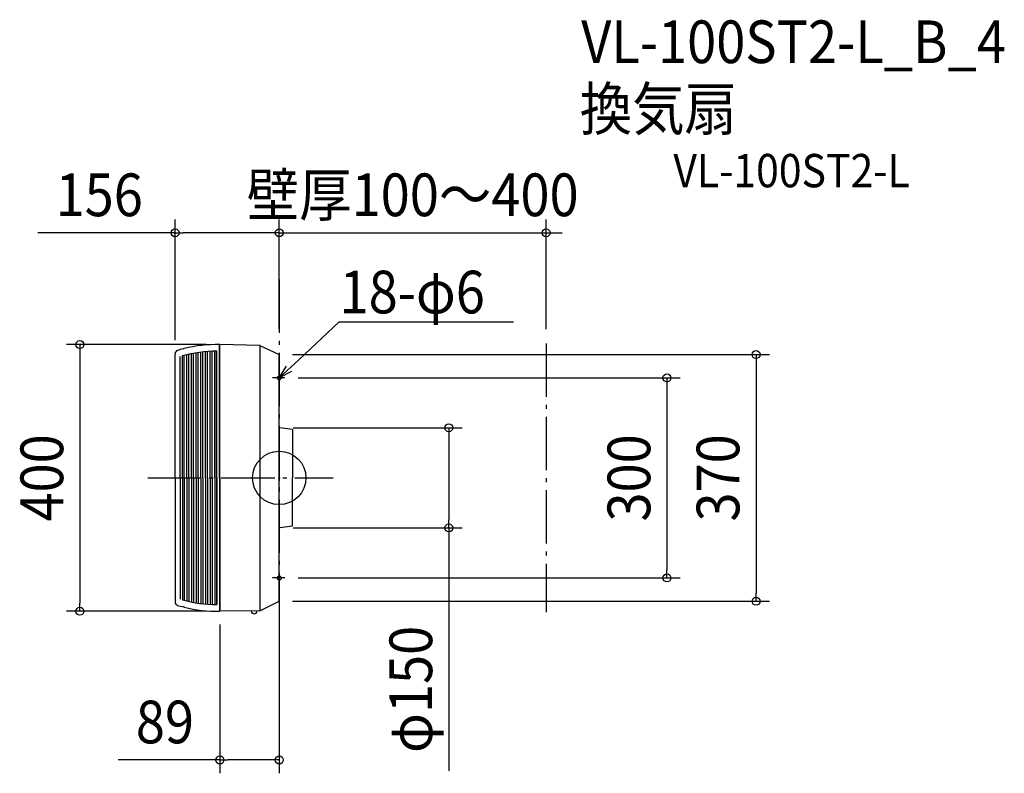
# Model space of a CAD drawing. Extents: x -389 to 1087, y -443 to 687.
import ezdxf
from ezdxf.enums import TextEntityAlignment as Align

# ---------------------------------------------------------------- set-up
doc = ezdxf.new("R2010")
doc.units = 0
doc.header["$LTSCALE"] = 20
doc.header["$PDMODE"] = 3
doc.header["$PDSIZE"] = -2
doc.linetypes.add('DASHDOT', pattern=[5.5, 4, -0.6, 0.3, -0.6])
doc.layers.get('DEFPOINTS').update_dxf_attribs({"linetype": 'CONTINUOUS'})
for name, color, linetype in [('ARRANGE', 1, 'CONTINUOUS'), ('BASIS', 6, 'DASHDOT'), ('DETAIL', 5, 'CONTINUOUS'), ('ETC', 61, 'CONTINUOUS'), ('FIX', 11, 'CONTINUOUS'), ('NOTE', 4, 'CONTINUOUS'), ('OUTLINE', 3, 'CONTINUOUS'), ('SERVICESPACE', 2, 'DASHDOT'), ('SIZE', 30, 'CONTINUOUS')]:
    doc.layers.add(name, color=color, linetype=linetype)
doc.styles.get("Standard").update_dxf_attribs({"font": 'SIMPLEX.shx', "width": 0.9, "height": 64, "bigfont": 'BIGFONT.shx'})

msp = doc.modelspace()

# ---------------------------------------------------------------- linework, layer by layer
at = {"layer": 'ARRANGE', "color": 1, "linetype": 'CONTINUOUS'}
msp.add_circle((0, 0), 40, dxfattribs=at)
msp.add_point((0, 0), dxfattribs=at)
at = {"layer": 'BASIS', "color": 6, "linetype": 'DASHDOT'}
for p, q in [((0, 297.7), (0, -297.7)), ((-196.8, 0), (81, 0))]:
    msp.add_line(p, q, dxfattribs=at)
at = {"layer": 'DEFPOINTS', "color": 30, "linetype": 'CONTINUOUS'}
for p in [(-156, 367.5), (400, 367.5), (-89.5, 200), (0, 202.8), (0, 202.8), (400, 202.8), (-156, 186.3), (0, 185), (8.2, 150), (0.9, 75.1), (0.9, -74.9), (254.2, -74.9), (8.2, -150), (581.1, -150), (0, -185), (714.6, -185), (-298.8, -200), (-89.5, -200), (-89, -200), (0, -202.8), (-89, -423)]:
    msp.add_point(p, dxfattribs=at)
at = {"layer": 'DETAIL', "color": 5, "linetype": 'CONTINUOUS'}
for p, q in [((-142.5, 193.5), (-144.1, 193.5)), ((-89.5, 0), (-89.5, 200)), ((-89.5, 0), (-89.5, 200)), ((-89, 199), (-89, 200)), ((-29, 198.8), (-89, 200)), ((-89, 0), (-89, 199)), ((-89, 0), (-89, 199)), ((-29, 198.8), (0, 185)), ((-29, 198.8), (-29, -199.4)), ((-156, 0), (-156, 186.3)), ((-156, 0), (-156, 186.3)), ((-148.5, 0), (-148.5, 181.9)), ((-145, 0), (-145, 182.9)), ((-142.5, 0), (-142.5, 183.6)), ((-138.5, 0), (-138.5, 184.6)), ((-135.5, 0), (-135.5, 185.3)), ((-131.5, 0), (-131.5, 186.2)), ((-128.5, 0), (-128.5, 186.8)), ((-124.5, 0), (-124.5, 187.5)), ((-121.5, 0), (-121.5, 188)), ((-117.5, 0), (-117.5, 188.5)), ((-114.5, 0), (-114.5, 188.9)), ((-110.5, 0), (-110.5, 189.3)), ((-107.5, 0), (-107.5, 189.5)), ((-103.5, 0), (-103.5, 189.8)), ((-100.5, 0), (-100.5, 189.9)), ((-96.5, 0), (-96.5, 190)), ((-94, 0), (-94, 190)), ((-93.5, 161), (-93.5, 190)), ((0, -185), (0, 185)), ((-93.5, 139), (-93.5, 161)), ((-93.5, 0), (-93.5, 139)), ((19.9, 72.6), (0.9, 75.1)), ((19.9, 72.6), (19.9, 0)), ((-156, 0), (-156, -186.3)), ((-156, 0), (-156, -186.3)), ((-148.5, 0), (-148.5, -181.9)), ((-145, 0), (-145, -182.9)), ((-142.5, 0), (-142.5, -183.6)), ((-138.5, 0), (-138.5, -184.6)), ((-135.5, 0), (-135.5, -185.3)), ((-131.5, 0), (-131.5, -186.2)), ((-128.5, 0), (-128.5, -186.8)), ((-124.5, 0), (-124.5, -187.5)), ((-121.5, 0), (-121.5, -188)), ((-117.5, 0), (-117.5, -188.5)), ((-114.5, 0), (-114.5, -188.9)), ((-110.5, 0), (-110.5, -189.3)), ((-107.5, 0), (-107.5, -189.5)), ((-103.5, 0), (-103.5, -189.8)), ((-100.5, 0), (-100.5, -189.9)), ((-96.5, 0), (-96.5, -190)), ((-94, 0), (-94, -190)), ((-93.5, 0), (-93.5, -139)), ((-89.5, 0), (-89.5, -200)), ((-89.5, 0), (-89.5, -200)), ((-89, 0), (-89, -199)), ((-89, 0), (-89, -199)), ((0, 5.8), (0, 6.8)), ((0, 5.8), (0, 6.8)), ((0, 0), (0, 5.8)), ((0, 0), (0, -3.2)), ((0, 0), (0, -3.2)), ((19.9, -72.4), (19.9, 0)), ((0, -3.2), (0, -4.2)), ((0, -3.2), (0, -4.2)), ((19.9, -72.4), (0.9, -74.9)), ((-93.5, -139), (-93.5, -161)), ((-93.5, -161), (-93.5, -190)), ((-29, -199.4), (0, -185)), ((-142.5, -193.5), (-144.1, -193.5)), ((-142.5, -193.5), (-144.1, -193.5)), ((-142.5, -193.9), (-142.5, -193.5)), ((-142.5, -193.9), (-142.5, -193.5)), ((-89, -199), (-89, -200)), ((-29, -199.4), (-89, -200))]:
    msp.add_line(p, q, dxfattribs=at)
at = {"layer": 'DETAIL', "color": 4, "linetype": 'CONTINUOUS'}
for p, q in [((0, 150), (29.2, 177.3)), ((0, 150), (11, 167.6)), ((18.3, 159.7), (0, 150))]:
    msp.add_line(p, q, dxfattribs=at)
at = {"layer": 'DETAIL', "color": 5, "linetype": 'CONTINUOUS'}
for centre, radius, start, end in [((-93.4, 0), 200, 104.6653, 107.1706), ((-93.4, 0), 200, 88.8733, 104.2018), ((-151, 186.3), 5, 107.1706, 180), ((-151, 186.3), 5, 107.1706, 180), ((-93.4, 0), 190, 90.0204, 105.7481), ((1, 76.1), 1, 180, 262.5041), ((1, -75.9), 1, 97.4959, 180), ((-151, -186.3), 5, 180, 252.8294), ((-151, -186.3), 5, 180, 252.8294), ((-93.4, 0), 200, 252.8294, 255.3347), ((-93.4, 0), 200, 252.8294, 255.3347), ((-93.4, 0), 190, 254.2519, 269.9796), ((-93.4, 0), 200, 255.7982, 271.1267)]:
    msp.add_arc(centre, radius, start, end, dxfattribs=at)
at = {"layer": 'DETAIL', "color": 4, "linetype": 'CONTINUOUS'}
msp.add_arc((-37.5, -199.4), 4.5, 180, 0, dxfattribs=at)
at = {"layer": 'FIX', "color": 11, "linetype": 'CONTINUOUS'}
for centre in [(0, 150), (0, -150)]:
    msp.add_circle(centre, 3, dxfattribs=at)
at = {"layer": 'NOTE', "color": 4, "linetype": 'CONTINUOUS'}
for p, q in [((29.2, 177.3), (89.9, 233.9)), ((89.9, 233.9), (90.3, 233.9)), ((90.3, 233.9), (350.9, 233.9)), ((8.2, 150), (-9.9, 150)), ((0, 158.1), (0, 141.2)), ((0, -158.1), (0, -141.2)), ((8.2, -150), (-9.9, -150))]:
    msp.add_line(p, q, dxfattribs=at)
at = {"layer": 'OUTLINE', "color": 3, "linetype": 'CONTINUOUS'}
for p, q in [((-142.5, 193.5), (-144.1, 193.5)), ((-29, 198.8), (-89, 200)), ((-29, 198.8), (0, 185)), ((-156, 0), (-156, 186.3)), ((-156, 0), (-156, 186.3)), ((0, -185), (0, 185)), ((19.9, 72.6), (0.9, 75.1)), ((19.9, 72.6), (19.9, 0)), ((-156, 0), (-156, -186.3)), ((-156, 0), (-156, -186.3)), ((0, 5.8), (0, 6.8)), ((0, 5.8), (0, 6.8)), ((0, 0), (0, 5.8)), ((0, 0), (0, -3.2)), ((0, 0), (0, -3.2)), ((19.9, -72.4), (19.9, 0)), ((0, -3.2), (0, -4.2)), ((0, -3.2), (0, -4.2)), ((19.9, -72.4), (0.9, -74.9)), ((-29, -199.4), (0, -185)), ((-142.5, -193.5), (-144.1, -193.5)), ((-142.5, -193.5), (-144.1, -193.5)), ((-142.5, -193.9), (-142.5, -193.5)), ((-142.5, -193.9), (-142.5, -193.5)), ((-29, -199.4), (-89.5, -200))]:
    msp.add_line(p, q, dxfattribs=at)
for centre, radius, start, end in [((-93.4, 0), 200, 104.6653, 107.1706), ((-93.4, 0), 200, 88.8733, 104.2018), ((-151, 186.3), 5, 107.1706, 180), ((-151, 186.3), 5, 107.1706, 180), ((1, 76.1), 1, 180, 262.5041), ((1, -75.9), 1, 97.4959, 180), ((-151, -186.3), 5, 180, 252.8294), ((-151, -186.3), 5, 180, 252.8294), ((-93.4, 0), 200, 252.8294, 255.3347), ((-93.4, 0), 200, 252.8294, 255.3347), ((-93.4, 0), 200, 255.7982, 271.1267)]:
    msp.add_arc(centre, radius, start, end, dxfattribs=at)
at = {"layer": 'SERVICESPACE', "color": 2, "linetype": 'DASHDOT'}
msp.add_line((400, 201.4), (400, -201.4), dxfattribs=at)
at = {"layer": 'SIZE', "color": 30, "linetype": 'CONTINUOUS'}
for p, q in [((-156, 206.3), (-156, 387.5)), ((0, 222.8), (0, 387.5)), ((0, 222.8), (0, 387.5)), ((400, 222.8), (400, 387.5)), ((-156, 367.5), (-362, 367.5)), ((-156, 367.5), (-144, 367.5)), ((-12, 367.5), (-144, 367.5)), ((-12, 367.5), (-24, 367.5)), ((0, 367.5), (-12, 367.5)), ((0, 367.5), (-12, 367.5)), ((0, 367.5), (400, 367.5)), ((400, 367.5), (412, 367.5)), ((412, 367.5), (424, 367.5)), ((-109.5, 200), (-318.8, 200)), ((-298.8, 200), (-298.8, 188)), ((-298.8, 188), (-298.8, -188)), ((20, 185), (734.6, 185)), ((714.6, 185), (714.6, 173)), ((714.6, 173), (714.6, -173)), ((28.2, 150), (601.1, 150)), ((581.1, 150), (581.1, 138)), ((581.1, 138), (581.1, -138)), ((20.9, 75.1), (274.2, 75.1)), ((254.2, 75.1), (254.2, 63.1)), ((254.2, 63.1), (254.2, -62.9)), ((254.2, -74.9), (254.2, -62.9)), ((20.9, -74.9), (274.2, -74.9)), ((254.2, -74.9), (254.2, -439.5)), ((581.1, -150), (581.1, -138)), ((28.2, -150), (601.1, -150)), ((714.6, -185), (714.6, -173)), ((-298.8, -200), (-298.8, -188)), ((20, -185), (734.6, -185)), ((-109.5, -200), (-318.8, -200)), ((-89, -220), (-89, -443)), ((0, -222.8), (0, -443)), ((-89, -423), (-241.5, -423)), ((-89, -423), (-77, -423)), ((-12, -423), (-77, -423)), ((0, -423), (-12, -423))]:
    msp.add_line(p, q, dxfattribs=at)
for centre in [(-156, 367.5), (0, 367.5), (0, 367.5), (400, 367.5), (-298.8, 200), (714.6, 185), (581.1, 150), (254.2, 75.1), (254.2, -74.9), (581.1, -150), (714.6, -185), (-298.8, -200), (-89, -423), (0, -423)]:
    msp.add_circle(centre, 6, dxfattribs=at)

# ---------------------------------------------------------------- texts
at = {"layer": 'ETC', "color": 61, "linetype": 'CONTINUOUS', "width": 0.9}
for s, height, p in [('VL-100ST2-L_B_4', 64, (452.6, 622)), ('換気扇', 64, (450.4, 521.4)), ('VL-100ST2-L', 50, (590.7, 435.8))]:
    msp.add_text(s, height=height, dxfattribs=at).set_placement(p)
at = {"layer": 'NOTE', "color": 4, "linetype": 'CONTINUOUS', "width": 0.9}
msp.add_text('18-φ6', height=64, dxfattribs=at).set_placement((90.4, 246.7))
at = {"layer": 'SIZE', "color": 30, "linetype": 'CONTINUOUS', "width": 0.9}
for s, p in [('156', (-269.8, 392.5)), ('壁厚100～400', (200, 392.5)), ('89', (-171.3, -398))]:
    msp.add_text(s, height=64, dxfattribs=at).set_placement(p, align=Align.CENTER)
for s, p in [('400', (-323.8, 0)), ('300', (556.1, 0)), ('370', (689.6, 0)), ('φ150', (229.2, -317.1))]:
    msp.add_text(s, height=64, rotation=90, dxfattribs=at).set_placement(p, align=Align.CENTER)

doc.saveas('drawing.dxf')
